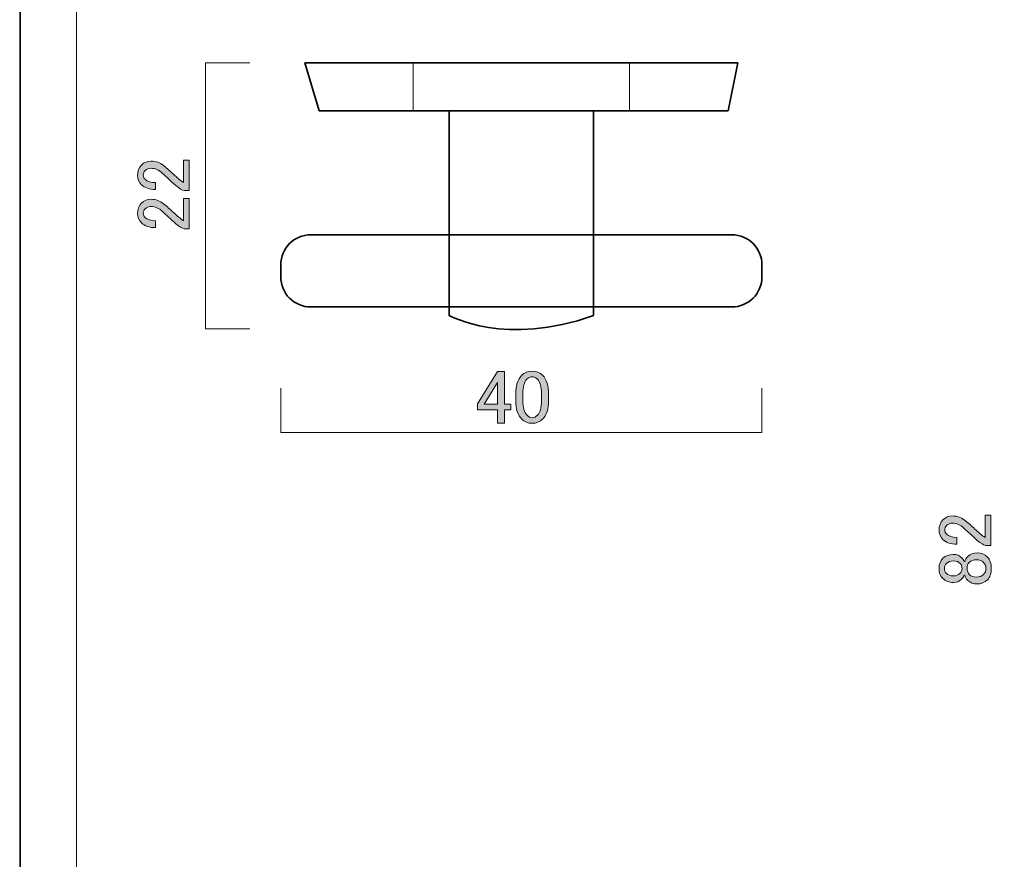
# Model space of a CAD drawing. Units: inches. Extents: x 0 to 840, y 0 to 594.
# Drawn here: x 0 to 232, y 197 to 395 of the extents above; entities that cross this region are included whole.
import ezdxf

# ---------------------------------------------------------------- set-up
doc = ezdxf.new("R2010")
doc.units = ezdxf.units.IN
doc.header["$MEASUREMENT"] = 0
doc.layers.add('レイヤー 1', color=7, linetype='Continuous')

# ---------------------------------------------------------------- blocks, each defined once
blk = doc.blocks.new('block 14')
at = {"layer": 'レイヤー 1'}
h = blk.add_hatch(color=7, dxfattribs=at)
h.dxf.hatch_style = 2
edge = h.paths.add_edge_path()
edge.add_spline(control_points=[(32.01, 355.14), (30.56, 355.14), (29.46, 355.51), (28.71, 356.26), (28.1, 356.87), (27.79, 357.6), (27.79, 358.44), (27.79, 359.47), (28.1, 360.29), (28.71, 360.9), (29.32, 361.51), (30.07, 361.82), (30.96, 361.82), (32.08, 361.82), (33.07, 361.47), (33.91, 360.76), (34.71, 360.11), (35.48, 359.43), (36.23, 358.72), (36.65, 358.35), (37.08, 357.97), (37.5, 357.6), (37.87, 357.27), (38.25, 356.99), (38.62, 356.76), (38.62, 356.76), (38.62, 362.03), (38.62, 362.03), (38.62, 362.03), (39.96, 362.03), (39.96, 362.03), (39.96, 362.03), (39.96, 354.86), (39.96, 354.86), (39.96, 354.86), (38.76, 354.86), (38.76, 354.86), (38.3, 354.95), (37.64, 355.35), (36.79, 356.05), (35.53, 357.22), (34.47, 358.19), (33.63, 358.94), (32.79, 359.73), (31.9, 360.13), (30.96, 360.13), (30.4, 360.13), (29.93, 359.94), (29.55, 359.57), (29.27, 359.29), (29.13, 358.94), (29.13, 358.51), (29.13, 358.14), (29.27, 357.81), (29.55, 357.53), (30.07, 357.01), (30.89, 356.76), (32.01, 356.76), (32.01, 356.76), (32.01, 355.14), (32.01, 355.14)], knot_values=[0, 0, 0, 0, 1, 1, 1, 2, 2, 2, 3, 3, 3, 4, 4, 4, 5, 5, 5, 6, 6, 6, 7, 7, 7, 8, 8, 8, 9, 9, 9, 10, 10, 10, 11, 11, 11, 12, 12, 12, 13, 13, 13, 14, 14, 14, 15, 15, 15, 16, 16, 16, 17, 17, 17, 18, 18, 18, 19, 19, 19, 20, 20, 20, 20], degree=3, periodic=1)
h = blk.add_hatch(color=7, dxfattribs=at)
h.dxf.hatch_style = 2
edge = h.paths.add_edge_path()
edge.add_spline(control_points=[(32.01, 346.14), (30.56, 346.14), (29.46, 346.51), (28.71, 347.26), (28.1, 347.87), (27.79, 348.6), (27.79, 349.44), (27.79, 350.47), (28.1, 351.29), (28.71, 351.9), (29.32, 352.51), (30.07, 352.82), (30.96, 352.82), (32.08, 352.82), (33.07, 352.47), (33.91, 351.76), (34.71, 351.11), (35.48, 350.43), (36.23, 349.72), (36.65, 349.35), (37.08, 348.97), (37.5, 348.6), (37.87, 348.27), (38.25, 347.99), (38.62, 347.76), (38.62, 347.76), (38.62, 353.03), (38.62, 353.03), (38.62, 353.03), (39.96, 353.03), (39.96, 353.03), (39.96, 353.03), (39.96, 345.86), (39.96, 345.86), (39.96, 345.86), (38.76, 345.86), (38.76, 345.86), (38.3, 345.95), (37.64, 346.35), (36.79, 347.05), (35.53, 348.22), (34.47, 349.19), (33.63, 349.94), (32.79, 350.73), (31.9, 351.13), (30.96, 351.13), (30.4, 351.13), (29.93, 350.94), (29.55, 350.57), (29.27, 350.29), (29.13, 349.94), (29.13, 349.51), (29.13, 349.14), (29.27, 348.81), (29.55, 348.53), (30.07, 348.01), (30.89, 347.76), (32.01, 347.76), (32.01, 347.76), (32.01, 346.14), (32.01, 346.14)], knot_values=[0, 0, 0, 0, 1, 1, 1, 2, 2, 2, 3, 3, 3, 4, 4, 4, 5, 5, 5, 6, 6, 6, 7, 7, 7, 8, 8, 8, 9, 9, 9, 10, 10, 10, 11, 11, 11, 12, 12, 12, 13, 13, 13, 14, 14, 14, 15, 15, 15, 16, 16, 16, 17, 17, 17, 18, 18, 18, 19, 19, 19, 20, 20, 20, 20], degree=3, periodic=1)
at = {"layer": 'レイヤー 1', "lineweight": 0}
for points in [[(32.01, 355.14), (30.56, 355.14), (29.46, 355.51), (28.71, 356.26), (28.1, 356.87), (27.79, 357.6), (27.79, 358.44), (27.79, 359.47), (28.1, 360.29), (28.71, 360.9), (29.32, 361.51), (30.07, 361.82), (30.96, 361.82), (32.08, 361.82), (33.07, 361.47), (33.91, 360.76), (34.71, 360.11), (35.48, 359.43), (36.23, 358.72), (36.65, 358.35), (37.08, 357.97), (37.5, 357.6), (37.87, 357.27), (38.25, 356.99), (38.62, 356.76), (38.62, 356.76), (38.62, 362.03), (38.62, 362.03), (38.62, 362.03), (39.96, 362.03), (39.96, 362.03), (39.96, 362.03), (39.96, 354.86), (39.96, 354.86), (39.96, 354.86), (38.76, 354.86), (38.76, 354.86), (38.3, 354.95), (37.64, 355.35), (36.79, 356.05), (35.53, 357.22), (34.47, 358.19), (33.63, 358.94), (32.79, 359.73), (31.9, 360.13), (30.96, 360.13), (30.4, 360.13), (29.93, 359.94), (29.55, 359.57), (29.27, 359.29), (29.13, 358.94), (29.13, 358.51), (29.13, 358.14), (29.27, 357.81), (29.55, 357.53), (30.07, 357.01), (30.89, 356.76), (32.01, 356.76), (32.01, 356.76), (32.01, 355.14), (32.01, 355.14)], [(32.01, 346.14), (30.56, 346.14), (29.46, 346.51), (28.71, 347.26), (28.1, 347.87), (27.79, 348.6), (27.79, 349.44), (27.79, 350.47), (28.1, 351.29), (28.71, 351.9), (29.32, 352.51), (30.07, 352.82), (30.96, 352.82), (32.08, 352.82), (33.07, 352.47), (33.91, 351.76), (34.71, 351.11), (35.48, 350.43), (36.23, 349.72), (36.65, 349.35), (37.08, 348.97), (37.5, 348.6), (37.87, 348.27), (38.25, 347.99), (38.62, 347.76), (38.62, 347.76), (38.62, 353.03), (38.62, 353.03), (38.62, 353.03), (39.96, 353.03), (39.96, 353.03), (39.96, 353.03), (39.96, 345.86), (39.96, 345.86), (39.96, 345.86), (38.76, 345.86), (38.76, 345.86), (38.3, 345.95), (37.64, 346.35), (36.79, 347.05), (35.53, 348.22), (34.47, 349.19), (33.63, 349.94), (32.79, 350.73), (31.9, 351.13), (30.96, 351.13), (30.4, 351.13), (29.93, 350.94), (29.55, 350.57), (29.27, 350.29), (29.13, 349.94), (29.13, 349.51), (29.13, 349.14), (29.27, 348.81), (29.55, 348.53), (30.07, 348.01), (30.89, 347.76), (32.01, 347.76), (32.01, 347.76), (32.01, 346.14), (32.01, 346.14)]]:
    blk.add_open_spline(points, degree=3, knots=[0, 0, 0, 0, 1, 1, 1, 2, 2, 2, 3, 3, 3, 4, 4, 4, 5, 5, 5, 6, 6, 6, 7, 7, 7, 8, 8, 8, 9, 9, 9, 10, 10, 10, 11, 11, 11, 12, 12, 12, 13, 13, 13, 14, 14, 14, 15, 15, 15, 16, 16, 16, 17, 17, 17, 18, 18, 18, 19, 19, 19, 20, 20, 20, 20], dxfattribs=at)
blk = doc.blocks.new('block 15')
at = {"layer": 'レイヤー 1'}
h = blk.add_hatch(color=7, dxfattribs=at)
h.dxf.hatch_style = 2
edge = h.paths.add_edge_path()
edge.add_spline(control_points=[(220.86, 271.54), (219.4, 271.54), (218.3, 271.92), (217.55, 272.67), (216.94, 273.28), (216.64, 274), (216.64, 274.85), (216.64, 275.88), (216.94, 276.7), (217.55, 277.31), (218.16, 277.92), (218.91, 278.22), (219.8, 278.22), (220.93, 278.22), (221.91, 277.87), (222.75, 277.17), (223.55, 276.51), (224.33, 275.83), (225.07, 275.13), (225.5, 274.75), (225.92, 274.38), (226.34, 274), (226.72, 273.68), (227.09, 273.39), (227.46, 273.16), (227.46, 273.16), (227.46, 278.43), (227.46, 278.43), (227.46, 278.43), (228.8, 278.43), (228.8, 278.43), (228.8, 278.43), (228.8, 271.26), (228.8, 271.26), (228.8, 271.26), (227.61, 271.26), (227.61, 271.26), (227.14, 271.36), (226.48, 271.75), (225.64, 272.46), (224.37, 273.63), (223.32, 274.59), (222.47, 275.34), (221.63, 276.14), (220.74, 276.54), (219.8, 276.54), (219.24, 276.54), (218.77, 276.35), (218.39, 275.97), (218.11, 275.69), (217.97, 275.34), (217.97, 274.92), (217.97, 274.54), (218.11, 274.21), (218.39, 273.93), (218.91, 273.42), (219.73, 273.16), (220.86, 273.16), (220.86, 273.16), (220.86, 271.54), (220.86, 271.54)], knot_values=[0, 0, 0, 0, 1, 1, 1, 2, 2, 2, 3, 3, 3, 4, 4, 4, 5, 5, 5, 6, 6, 6, 7, 7, 7, 8, 8, 8, 9, 9, 9, 10, 10, 10, 11, 11, 11, 12, 12, 12, 13, 13, 13, 14, 14, 14, 15, 15, 15, 16, 16, 16, 17, 17, 17, 18, 18, 18, 19, 19, 19, 20, 20, 20, 20], degree=3, periodic=1)
h = blk.add_hatch(color=7, dxfattribs=at)
h.dxf.hatch_style = 2
edge = h.paths.add_edge_path()
edge.add_spline(control_points=[(217.48, 263.53), (216.92, 264.09), (216.64, 264.86), (216.64, 265.85), (216.64, 266.83), (216.94, 267.63), (217.55, 268.24), (218.16, 268.85), (218.98, 269.15), (220.01, 269.15), (220.81, 269.15), (221.49, 268.87), (222.05, 268.31), (222.29, 268.07), (222.45, 267.79), (222.54, 267.46), (222.54, 267.46), (222.68, 267.46), (222.68, 267.46), (222.78, 267.89), (223.01, 268.28), (223.39, 268.66), (223.95, 269.22), (224.7, 269.5), (225.64, 269.5), (226.58, 269.5), (227.37, 269.18), (228.03, 268.52), (228.64, 267.91), (228.94, 267.02), (228.94, 265.85), (228.94, 264.68), (228.64, 263.78), (228.03, 263.18), (227.37, 262.52), (226.58, 262.19), (225.64, 262.19), (224.7, 262.19), (223.95, 262.47), (223.39, 263.04), (223.01, 263.41), (222.78, 263.81), (222.68, 264.23), (222.68, 264.23), (222.54, 264.23), (222.54, 264.23), (222.45, 263.95), (222.24, 263.64), (221.91, 263.32), (221.39, 262.8), (220.76, 262.54), (220.01, 262.54), (218.98, 262.54), (218.14, 262.87), (217.48, 263.53)], knot_values=[0, 0, 0, 0, 1, 1, 1, 2, 2, 2, 3, 3, 3, 4, 4, 4, 5, 5, 5, 6, 6, 6, 7, 7, 7, 8, 8, 8, 9, 9, 9, 10, 10, 10, 11, 11, 11, 12, 12, 12, 13, 13, 13, 14, 14, 14, 15, 15, 15, 16, 16, 16, 17, 17, 17, 18, 18, 18, 18], degree=3, periodic=1)
edge = h.paths.add_edge_path()
edge.add_spline(control_points=[(218.39, 264.65), (218.77, 264.28), (219.31, 264.09), (220.01, 264.09), (220.67, 264.09), (221.18, 264.28), (221.56, 264.65), (221.89, 264.98), (222.05, 265.36), (222.05, 265.78), (222.05, 266.34), (221.91, 266.76), (221.63, 267.04), (221.25, 267.42), (220.71, 267.61), (220.01, 267.61), (219.31, 267.61), (218.77, 267.42), (218.39, 267.04), (218.07, 266.71), (217.9, 266.32), (217.9, 265.85), (217.9, 265.38), (218.07, 264.98), (218.39, 264.65)], knot_values=[0, 0, 0, 0, 1, 1, 1, 2, 2, 2, 3, 3, 3, 4, 4, 4, 5, 5, 5, 6, 6, 6, 7, 7, 7, 8, 8, 8, 8], degree=3, periodic=1)
edge = h.paths.add_edge_path()
edge.add_spline(control_points=[(223.81, 264.37), (224.18, 264), (224.72, 263.81), (225.43, 263.81), (226.13, 263.81), (226.69, 264.02), (227.11, 264.44), (227.49, 264.82), (227.68, 265.29), (227.68, 265.85), (227.68, 266.41), (227.49, 266.88), (227.11, 267.25), (226.69, 267.68), (226.13, 267.89), (225.43, 267.89), (224.72, 267.89), (224.16, 267.68), (223.74, 267.25), (223.41, 266.93), (223.25, 266.46), (223.25, 265.85), (223.25, 265.24), (223.43, 264.75), (223.81, 264.37)], knot_values=[0, 0, 0, 0, 1, 1, 1, 2, 2, 2, 3, 3, 3, 4, 4, 4, 5, 5, 5, 6, 6, 6, 7, 7, 7, 8, 8, 8, 8], degree=3, periodic=1)
at = {"layer": 'レイヤー 1', "lineweight": 0}
for points, knots in [([(220.86, 271.54), (219.4, 271.54), (218.3, 271.92), (217.55, 272.67), (216.94, 273.28), (216.64, 274), (216.64, 274.85), (216.64, 275.88), (216.94, 276.7), (217.55, 277.31), (218.16, 277.92), (218.91, 278.22), (219.8, 278.22), (220.93, 278.22), (221.91, 277.87), (222.75, 277.17), (223.55, 276.51), (224.33, 275.83), (225.07, 275.13), (225.5, 274.75), (225.92, 274.38), (226.34, 274), (226.72, 273.68), (227.09, 273.39), (227.46, 273.16), (227.46, 273.16), (227.46, 278.43), (227.46, 278.43), (227.46, 278.43), (228.8, 278.43), (228.8, 278.43), (228.8, 278.43), (228.8, 271.26), (228.8, 271.26), (228.8, 271.26), (227.61, 271.26), (227.61, 271.26), (227.14, 271.36), (226.48, 271.75), (225.64, 272.46), (224.37, 273.63), (223.32, 274.59), (222.47, 275.34), (221.63, 276.14), (220.74, 276.54), (219.8, 276.54), (219.24, 276.54), (218.77, 276.35), (218.39, 275.97), (218.11, 275.69), (217.97, 275.34), (217.97, 274.92), (217.97, 274.54), (218.11, 274.21), (218.39, 273.93), (218.91, 273.42), (219.73, 273.16), (220.86, 273.16), (220.86, 273.16), (220.86, 271.54), (220.86, 271.54)], [0, 0, 0, 0, 1, 1, 1, 2, 2, 2, 3, 3, 3, 4, 4, 4, 5, 5, 5, 6, 6, 6, 7, 7, 7, 8, 8, 8, 9, 9, 9, 10, 10, 10, 11, 11, 11, 12, 12, 12, 13, 13, 13, 14, 14, 14, 15, 15, 15, 16, 16, 16, 17, 17, 17, 18, 18, 18, 19, 19, 19, 20, 20, 20, 20]), ([(217.48, 263.53), (216.92, 264.09), (216.64, 264.86), (216.64, 265.85), (216.64, 266.83), (216.94, 267.63), (217.55, 268.24), (218.16, 268.85), (218.98, 269.15), (220.01, 269.15), (220.81, 269.15), (221.49, 268.87), (222.05, 268.31), (222.29, 268.07), (222.45, 267.79), (222.54, 267.46), (222.54, 267.46), (222.68, 267.46), (222.68, 267.46), (222.78, 267.89), (223.01, 268.28), (223.39, 268.66), (223.95, 269.22), (224.7, 269.5), (225.64, 269.5), (226.58, 269.5), (227.37, 269.18), (228.03, 268.52), (228.64, 267.91), (228.94, 267.02), (228.94, 265.85), (228.94, 264.68), (228.64, 263.78), (228.03, 263.18), (227.37, 262.52), (226.58, 262.19), (225.64, 262.19), (224.7, 262.19), (223.95, 262.47), (223.39, 263.04), (223.01, 263.41), (222.78, 263.81), (222.68, 264.23), (222.68, 264.23), (222.54, 264.23), (222.54, 264.23), (222.45, 263.95), (222.24, 263.64), (221.91, 263.32), (221.39, 262.8), (220.76, 262.54), (220.01, 262.54), (218.98, 262.54), (218.14, 262.87), (217.48, 263.53)], [0, 0, 0, 0, 1, 1, 1, 2, 2, 2, 3, 3, 3, 4, 4, 4, 5, 5, 5, 6, 6, 6, 7, 7, 7, 8, 8, 8, 9, 9, 9, 10, 10, 10, 11, 11, 11, 12, 12, 12, 13, 13, 13, 14, 14, 14, 15, 15, 15, 16, 16, 16, 17, 17, 17, 18, 18, 18, 18]), ([(218.39, 264.65), (218.77, 264.28), (219.31, 264.09), (220.01, 264.09), (220.67, 264.09), (221.18, 264.28), (221.56, 264.65), (221.89, 264.98), (222.05, 265.36), (222.05, 265.78), (222.05, 266.34), (221.91, 266.76), (221.63, 267.04), (221.25, 267.42), (220.71, 267.61), (220.01, 267.61), (219.31, 267.61), (218.77, 267.42), (218.39, 267.04), (218.07, 266.71), (217.9, 266.32), (217.9, 265.85), (217.9, 265.38), (218.07, 264.98), (218.39, 264.65)], [0, 0, 0, 0, 1, 1, 1, 2, 2, 2, 3, 3, 3, 4, 4, 4, 5, 5, 5, 6, 6, 6, 7, 7, 7, 8, 8, 8, 8]), ([(223.81, 264.37), (224.18, 264), (224.72, 263.81), (225.43, 263.81), (226.13, 263.81), (226.69, 264.02), (227.11, 264.44), (227.49, 264.82), (227.68, 265.29), (227.68, 265.85), (227.68, 266.41), (227.49, 266.88), (227.11, 267.25), (226.69, 267.68), (226.13, 267.89), (225.43, 267.89), (224.72, 267.89), (224.16, 267.68), (223.74, 267.25), (223.41, 266.93), (223.25, 266.46), (223.25, 265.85), (223.25, 265.24), (223.43, 264.75), (223.81, 264.37)], [0, 0, 0, 0, 1, 1, 1, 2, 2, 2, 3, 3, 3, 4, 4, 4, 5, 5, 5, 6, 6, 6, 7, 7, 7, 8, 8, 8, 8])]:
    blk.add_open_spline(points, degree=3, knots=knots, dxfattribs=at)
blk = doc.blocks.new('block 21')
at = {"layer": 'レイヤー 1'}
h = blk.add_hatch(color=7, dxfattribs=at)
h.dxf.hatch_style = 2
h.paths.add_polyline_path([(112.6, 312.27), (114.22, 312.27), (114.22, 304.54), (115.7, 304.54), (115.7, 303.2), (114.22, 303.2), (114.22, 300.11), (112.6, 300.11), (112.6, 303.2), (107.89, 303.2), (107.89, 304.61)])
h.paths.add_polyline_path([(112.6, 309.67), (109.44, 304.54), (112.6, 304.54)])
h = blk.add_hatch(color=7, dxfattribs=at)
h.dxf.hatch_style = 2
edge = h.paths.add_edge_path()
edge.add_spline(control_points=[(116.89, 306.86), (116.89, 308.92), (117.36, 310.42), (118.3, 311.36), (118.95, 312.01), (119.77, 312.34), (120.76, 312.34), (121.74, 312.34), (122.56, 312.01), (123.22, 311.36), (124.16, 310.42), (124.63, 308.92), (124.63, 306.86), (124.63, 306.86), (124.63, 305.45), (124.63, 305.45), (124.63, 303.44), (124.16, 301.96), (123.22, 301.02), (122.56, 300.37), (121.74, 300.04), (120.76, 300.04), (119.77, 300.04), (118.95, 300.37), (118.3, 301.02), (117.36, 301.96), (116.89, 303.44), (116.89, 305.45), (116.89, 305.45), (116.89, 306.86), (116.89, 306.86)], knot_values=[0, 0, 0, 0, 1, 1, 1, 2, 2, 2, 3, 3, 3, 4, 4, 4, 5, 5, 5, 6, 6, 6, 7, 7, 7, 8, 8, 8, 9, 9, 9, 10, 10, 10, 10], degree=3, periodic=1)
edge = h.paths.add_edge_path()
edge.add_spline(control_points=[(119.49, 310.44), (118.88, 309.83), (118.58, 308.69), (118.58, 307), (118.58, 307), (118.58, 305.38), (118.58, 305.38), (118.58, 303.74), (118.91, 302.59), (119.56, 301.94), (119.94, 301.56), (120.34, 301.37), (120.76, 301.37), (121.23, 301.37), (121.65, 301.56), (122.02, 301.94), (122.63, 302.54), (122.94, 303.69), (122.94, 305.38), (122.94, 305.38), (122.94, 307), (122.94, 307), (122.94, 308.69), (122.63, 309.83), (122.02, 310.44), (121.65, 310.82), (121.23, 311.01), (120.76, 311.01), (120.29, 311.01), (119.87, 310.82), (119.49, 310.44)], knot_values=[0, 0, 0, 0, 1, 1, 1, 2, 2, 2, 3, 3, 3, 4, 4, 4, 5, 5, 5, 6, 6, 6, 7, 7, 7, 8, 8, 8, 9, 9, 9, 10, 10, 10, 10], degree=3, periodic=1)
at = {"layer": 'レイヤー 1', "lineweight": 0}
for points in [[(112.6, 312.27), (114.22, 312.27), (114.22, 304.54), (115.7, 304.54), (115.7, 303.2), (114.22, 303.2), (114.22, 300.11), (112.6, 300.11), (112.6, 303.2), (107.89, 303.2), (107.89, 304.61), (112.6, 312.27)], [(112.6, 309.67), (109.44, 304.54), (112.6, 304.54), (112.6, 309.67)]]:
    blk.add_lwpolyline(points, dxfattribs=at)
for points in [[(116.89, 306.86), (116.89, 308.92), (117.36, 310.42), (118.3, 311.36), (118.95, 312.01), (119.77, 312.34), (120.76, 312.34), (121.74, 312.34), (122.56, 312.01), (123.22, 311.36), (124.16, 310.42), (124.63, 308.92), (124.63, 306.86), (124.63, 306.86), (124.63, 305.45), (124.63, 305.45), (124.63, 303.44), (124.16, 301.96), (123.22, 301.02), (122.56, 300.37), (121.74, 300.04), (120.76, 300.04), (119.77, 300.04), (118.95, 300.37), (118.3, 301.02), (117.36, 301.96), (116.89, 303.44), (116.89, 305.45), (116.89, 305.45), (116.89, 306.86), (116.89, 306.86)], [(119.49, 310.44), (118.88, 309.83), (118.58, 308.69), (118.58, 307), (118.58, 307), (118.58, 305.38), (118.58, 305.38), (118.58, 303.74), (118.91, 302.59), (119.56, 301.94), (119.94, 301.56), (120.34, 301.37), (120.76, 301.37), (121.23, 301.37), (121.65, 301.56), (122.02, 301.94), (122.63, 302.54), (122.94, 303.69), (122.94, 305.38), (122.94, 305.38), (122.94, 307), (122.94, 307), (122.94, 308.69), (122.63, 309.83), (122.02, 310.44), (121.65, 310.82), (121.23, 311.01), (120.76, 311.01), (120.29, 311.01), (119.87, 310.82), (119.49, 310.44)]]:
    blk.add_open_spline(points, degree=3, knots=[0, 0, 0, 0, 1, 1, 1, 2, 2, 2, 3, 3, 3, 4, 4, 4, 5, 5, 5, 6, 6, 6, 7, 7, 7, 8, 8, 8, 9, 9, 9, 10, 10, 10, 10], dxfattribs=at)

msp = doc.modelspace()

# ---------------------------------------------------------------- linework, layer by layer
at = {"layer": 'レイヤー 1', "lineweight": 0}
for points in [[(0, 594), (840, 594), (840, 0), (0, 0), (0, 594)], [(0, 594), (840, 594), (840, 0), (0, 0), (0, 594)], [(0, 594), (840, 594), (840, 0), (0, 0), (0, 594)], [(0, 594), (840, 594), (840, 0), (0, 0), (0, 594)], [(0, 594), (840, 594), (840, 0), (0, 0), (0, 594)], [(0, 594), (840, 594), (840, 0), (0, 0), (0, 594)], [(0, 594), (840, 594), (840, 0), (0, 0), (0, 594)], [(0, 594), (840, 594), (840, 0), (0, 0), (0, 594)], [(0, 594), (840, 594), (840, 0), (0, 0), (0, 594)], [(0, 594), (840, 594), (840, 0), (0, 0), (0, 594)], [(0, 594), (840, 594), (840, 0), (0, 0), (0, 594)], [(67.18, 384.97), (169.23, 384.97)], [(70.59, 373.63), (67.18, 384.97)], [(169.23, 384.97), (166.97, 373.63)], [(166.97, 373.63), (70.59, 373.63)]]:
    msp.add_lwpolyline(points, dxfattribs=at)
at = {"layer": 'レイヤー 1', "color": 7, "lineweight": 35}
for points in [[(840.15, -0.5), (0.15, -0.5), (0.15, 593.51), (840.15, 593.51), (840.15, -0.5)], [(67.18, 384.97), (169.23, 384.97)], [(70.59, 373.63), (67.18, 384.97)], [(169.23, 384.97), (166.97, 373.63)], [(166.97, 373.63), (70.59, 373.63)]]:
    msp.add_lwpolyline(points, dxfattribs=at)
at = {"layer": 'レイヤー 1', "color": 7, "lineweight": 18}
for points in [[(818.02, 577.51), (13.36, 577.51), (13.36, 67.57), (818.02, 67.57), (818.02, 577.51)], [(54.26, 384.97), (43.81, 384.97), (43.81, 322.27), (54.26, 322.27)], [(92.69, 384.97), (92.69, 373.63)], [(143.71, 384.97), (143.71, 373.63)], [(174.9, 308.35), (174.9, 297.9), (61.51, 297.9), (61.51, 308.35)]]:
    msp.add_lwpolyline(points, dxfattribs=at)
at = {"layer": 'レイヤー 1', "lineweight": 0}
for points, knots in [([(135.21, 325.44), (114.6, 317.97), (101.19, 325.44), (101.19, 325.44), (101.19, 325.44), (101.19, 373.63), (101.19, 373.63), (101.19, 373.63), (135.21, 373.63), (135.21, 373.63), (135.21, 373.63), (135.21, 325.44), (135.21, 325.44)], [0, 0, 0, 0, 1, 1, 1, 2, 2, 2, 3, 3, 3, 4, 4, 4, 4]), ([(174.9, 334.55), (174.9, 330.63), (171.72, 327.46), (167.81, 327.46), (167.81, 327.46), (68.6, 327.46), (68.6, 327.46), (64.68, 327.46), (61.51, 330.63), (61.51, 334.55), (61.51, 334.55), (61.51, 337.38), (61.51, 337.38), (61.51, 341.29), (64.68, 344.47), (68.6, 344.47), (68.6, 344.47), (167.81, 344.47), (167.81, 344.47), (171.72, 344.47), (174.9, 341.29), (174.9, 337.38), (174.9, 337.38), (174.9, 334.55), (174.9, 334.55)], [0, 0, 0, 0, 1, 1, 1, 2, 2, 2, 3, 3, 3, 4, 4, 4, 5, 5, 5, 6, 6, 6, 7, 7, 7, 8, 8, 8, 8])]:
    msp.add_open_spline(points, degree=3, knots=knots, dxfattribs=at)
at = {"layer": 'レイヤー 1', "color": 7, "lineweight": 35}
for points, knots in [([(135.21, 325.44), (114.6, 317.97), (101.19, 325.44), (101.19, 325.44), (101.19, 325.44), (101.19, 373.63), (101.19, 373.63), (101.19, 373.63), (135.21, 373.63), (135.21, 373.63), (135.21, 373.63), (135.21, 325.44), (135.21, 325.44)], [0, 0, 0, 0, 1, 1, 1, 2, 2, 2, 3, 3, 3, 4, 4, 4, 4]), ([(174.9, 334.55), (174.9, 330.63), (171.72, 327.46), (167.81, 327.46), (167.81, 327.46), (68.6, 327.46), (68.6, 327.46), (64.68, 327.46), (61.51, 330.63), (61.51, 334.55), (61.51, 334.55), (61.51, 337.38), (61.51, 337.38), (61.51, 341.29), (64.68, 344.47), (68.6, 344.47), (68.6, 344.47), (167.81, 344.47), (167.81, 344.47), (171.72, 344.47), (174.9, 341.29), (174.9, 337.38), (174.9, 337.38), (174.9, 334.55), (174.9, 334.55)], [0, 0, 0, 0, 1, 1, 1, 2, 2, 2, 3, 3, 3, 4, 4, 4, 5, 5, 5, 6, 6, 6, 7, 7, 7, 8, 8, 8, 8])]:
    msp.add_open_spline(points, degree=3, knots=knots, dxfattribs=at)

# ---------------------------------------------------------------- block references
at = {"layer": 'レイヤー 1'}
for name in ['block 14', 'block 21', 'block 15']:
    msp.add_blockref(name, (0, 0), dxfattribs=at)

doc.saveas('drawing.dxf')
